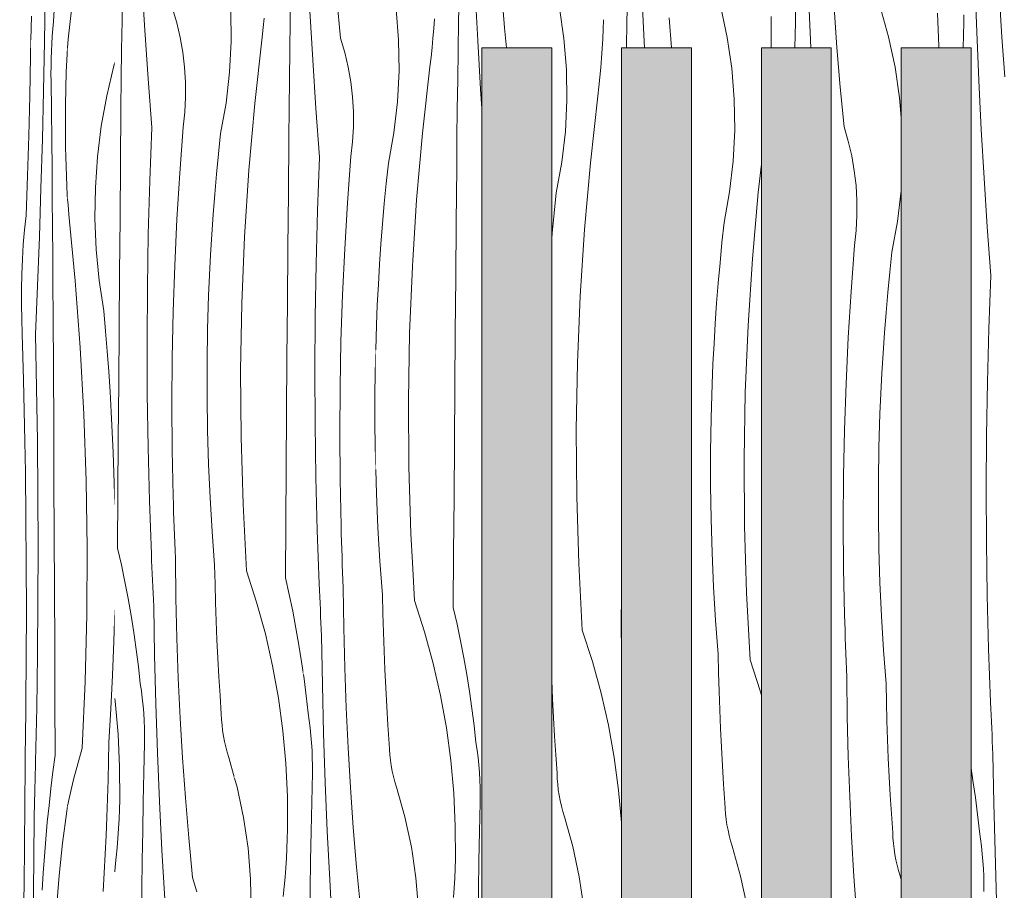
# Model space of a CAD drawing. Units: millimetres. Extents: x -7291 to 55622, y -100 to 10612.
# Drawn here: x 489 to 1194, y 3051 to 3674 of the extents above; entities that cross this region are included whole.
import ezdxf

# ---------------------------------------------------------------- set-up
doc = ezdxf.new("R2010")
doc.units = ezdxf.units.MM
doc.header["$MEASUREMENT"] = 0
doc.linetypes.add('KAUSS punktiirjoon L', pattern=[4.233333, 2.116667, -2.116667])
doc.linetypes.add('Wipeout_Contour', pattern=[1000, 0, -1000])
doc.layers.add('B_ALGKLASSIDE ONN_3_SA - RIPPLAED_Pen_No__18', color=9, linetype='Continuous', lineweight=13)
doc.layers.add('B_ALGKLASSIDE ONN_3_SA - SISUSTUS - erimööbel_Pen_No__18', color=9, linetype='Continuous', lineweight=13)
doc.layers.add('B_ALGKLASSIDE ONN_3_SA - SISUSTUS - erimööbel', color=7, linetype='Continuous')
doc.layers.add('B_ALGKLASSIDE ONN_3_SA - TREPP - piire', color=7, linetype='Continuous')
doc.layers.add('B_ALGKLASSIDE ONN_3_SA - SISUSTUS - erimööbel_Pen_No__87', color=7, linetype='Continuous', lineweight=9, true_color=0x8a8a8a)

# ---------------------------------------------------------------- blocks, each defined once
blk = doc.blocks.new('*X129', base_point=(-6942.91, -5508.61))
at = {"layer": 'B_ALGKLASSIDE ONN_3_SA - SISUSTUS - erimööbel_Pen_No__18', "color": 9, "linetype": 'Continuous', "lineweight": 13}
for p, q in [((497.03, 3647.98), (497.23, 3659.74)), ((496.41, 3619.45), (497.03, 3647.98)), ((495.67, 3590.94), (496.41, 3619.45)), ((494.81, 3562.46), (495.67, 3590.94)), ((493.82, 3534.01), (494.81, 3562.46)), ((492.72, 3523.72), (493.82, 3534.01)), ((491.82, 3513.28), (492.72, 3523.72)), ((491.15, 3502.72), (491.82, 3513.28)), ((490.7, 3492.06), (491.15, 3502.72)), ((490.46, 3481.36), (490.7, 3492.06)), ((490.45, 3470.63), (490.46, 3481.36)), ((490.66, 3459.92), (490.45, 3470.63)), ((491.09, 3449.26), (490.66, 3459.92)), ((491.99, 3416.31), (491.09, 3449.26)), ((492.72, 3383.32), (491.99, 3416.31)), ((493.29, 3350.32), (492.72, 3383.32)), ((493.7, 3317.29), (493.29, 3350.32)), ((493.94, 3284.25), (493.7, 3317.29)), ((494.02, 3251.2), (493.94, 3284.25)), ((493.93, 3218.16), (494.02, 3251.2)), ((493.68, 3185.12), (493.93, 3218.16)), ((493.62, 3179.57), (493.68, 3185.12)), ((493.56, 3174.02), (493.62, 3179.57)), ((493.49, 3168.47), (493.56, 3174.02)), ((493.35, 3157.37), (493.42, 3162.92)), ((493.42, 3162.92), (493.49, 3168.47)), ((493.27, 3151.82), (493.35, 3157.37)), ((493.18, 3146.28), (493.27, 3151.82)), ((493.09, 3140.73), (493.18, 3146.28)), ((492.96, 3112.15), (493.09, 3140.73)), ((492.72, 3083.58), (492.96, 3112.15)), ((492.35, 3055.02), (492.72, 3083.58)), ((491.85, 3026.47), (492.35, 3055.02))]:
    blk.add_line(p, q, dxfattribs=at)
blk = doc.blocks.new('*X130', base_point=(-6942.91, -5508.61))
at = {"layer": 'B_ALGKLASSIDE ONN_3_SA - SISUSTUS - erimööbel_Pen_No__18', "color": 9, "linetype": 'Continuous', "lineweight": 13}
for p, q in [((506.98, 3658.09), (507.49, 3692.99)), ((514.2, 3684.99), (513.43, 3672.79)), ((497.23, 3659.74), (497.69, 3676.53)), ((512.96, 3667.47), (513.43, 3672.79)), ((512.55, 3662.14), (512.96, 3667.47)), ((506.31, 3623.19), (506.98, 3658.09)), ((511.96, 3651.43), (512.22, 3656.79)), ((512.22, 3656.79), (512.55, 3662.14)), ((511.78, 3646.06), (511.96, 3651.43)), ((523.48, 3653.89), (522.57, 3636.57)), ((511.66, 3640.68), (511.78, 3646.06)), ((511.62, 3635.3), (511.66, 3640.68)), ((511.65, 3629.92), (511.62, 3635.3)), ((522.57, 3636.57), (521.94, 3613.08)), ((511.91, 3609.03), (511.65, 3629.92)), ((505.48, 3588.31), (506.31, 3623.19)), ((512.15, 3588.14), (511.91, 3609.03)), ((521.94, 3613.08), (521.91, 3589.56)), ((504.48, 3553.44), (505.48, 3588.31)), ((512.36, 3567.25), (512.15, 3588.14)), ((522.01, 3582.69), (521.91, 3589.56)), ((522.17, 3575.83), (522.01, 3582.69)), ((522.37, 3568.96), (522.17, 3575.83)), ((512.56, 3546.36), (512.36, 3567.25)), ((522.63, 3562.11), (522.37, 3568.96)), ((522.94, 3555.26), (522.63, 3562.11)), ((503.31, 3518.59), (504.48, 3553.44)), ((523.3, 3548.41), (522.94, 3555.26)), ((512.74, 3525.46), (512.56, 3546.36)), ((523.48, 3545.58), (523.3, 3548.41)), ((512.9, 3504.57), (512.74, 3525.46)), ((501.98, 3483.75), (503.31, 3518.59)), ((513.04, 3483.68), (512.9, 3504.57)), ((500.48, 3448.94), (501.98, 3483.75)), ((513.16, 3462.78), (513.04, 3483.68)), ((513.36, 3423.44), (513.16, 3462.78)), ((501.32, 3410.81), (500.48, 3448.94)), ((513.56, 3384.1), (513.36, 3423.44)), ((501.92, 3372.67), (501.32, 3410.81)), ((513.75, 3344.75), (513.56, 3384.1)), ((502.28, 3334.51), (501.92, 3372.67)), ((513.93, 3305.41), (513.75, 3344.75)), ((502.42, 3296.36), (502.28, 3334.51)), ((514.1, 3266.06), (513.93, 3305.41)), ((502.32, 3258.2), (502.42, 3296.36)), ((514.26, 3226.72), (514.1, 3266.06)), ((501.99, 3220.05), (502.32, 3258.2)), ((514.42, 3187.37), (514.26, 3226.72)), ((501.42, 3181.9), (501.99, 3220.05)), ((514.57, 3148.03), (514.42, 3187.37)), ((500.63, 3143.77), (501.42, 3181.9)), ((500.51, 3139.1), (500.63, 3143.77)), ((514.57, 3148.03), (513, 3136.06)), ((500.4, 3134.42), (500.51, 3139.1)), ((513, 3136.06), (511.55, 3124.05)), ((500.15, 3125.08), (500.27, 3129.75)), ((500.27, 3129.75), (500.4, 3134.42)), ((499.89, 3115.73), (500.02, 3120.4)), ((500.02, 3120.4), (500.15, 3125.08)), ((511.55, 3124.05), (510.21, 3112)), ((499.76, 3111.06), (499.89, 3115.73)), ((499.28, 3071.48), (499.62, 3106.38)), ((499.62, 3106.38), (499.76, 3111.06)), ((510.21, 3112), (508.98, 3099.92)), ((522.85, 3107.87), (519.84, 3084.94)), ((523.48, 3111.8), (522.85, 3107.87)), ((508.98, 3099.92), (507.87, 3087.8)), ((507.87, 3087.8), (506.88, 3075.65)), ((519.84, 3084.94), (517.42, 3061.79)), ((498.78, 3036.58), (499.28, 3071.48)), ((506.88, 3075.65), (506, 3063.48)), ((506, 3063.48), (505.23, 3051.28)), ((517.42, 3061.79), (515.59, 3038.49))]:
    blk.add_line(p, q, dxfattribs=at)
blk = doc.blocks.new('*X131', base_point=(-6942.91, -5508.61))
at = {"layer": 'B_ALGKLASSIDE ONN_3_SA - SISUSTUS - erimööbel_Pen_No__18', "color": 9, "linetype": 'Continuous', "lineweight": 13}
for p, q in [((526.6, 3683.3), (523.94, 3660)), ((523.94, 3660), (523.48, 3653.89)), ((556.52, 3640.98), (557.22, 3643.75)), ((551.46, 3619.64), (556.52, 3640.98)), ((547.57, 3597.95), (551.46, 3619.64)), ((544.87, 3576.01), (547.57, 3597.95)), ((543.37, 3553.9), (544.87, 3576.01)), ((543.08, 3531.72), (543.37, 3553.9)), ((523.83, 3541.58), (523.48, 3545.58)), ((524.5, 3534.76), (523.83, 3541.58)), ((528.97, 3487.24), (524.5, 3534.76)), ((544, 3509.57), (543.08, 3531.72)), ((546.13, 3487.54), (544, 3509.57)), ((532.5, 3439.6), (528.97, 3487.24)), ((549.46, 3465.71), (546.13, 3487.54)), ((550.74, 3451.28), (549.46, 3465.71)), ((551.91, 3436.84), (550.74, 3451.28)), ((535.09, 3391.89), (532.5, 3439.6)), ((552.97, 3422.39), (551.91, 3436.84)), ((553.93, 3407.92), (552.97, 3422.39)), ((554.77, 3393.45), (553.93, 3407.92)), ((536.74, 3344.11), (535.09, 3391.89)), ((555.5, 3378.97), (554.77, 3393.45)), ((556.13, 3364.48), (555.5, 3378.97)), ((556.64, 3349.98), (556.13, 3364.48)), ((557.22, 3327.27), (556.64, 3349.98)), ((537.44, 3296.3), (536.74, 3344.11)), ((537.19, 3248.48), (537.44, 3296.3)), ((535.99, 3200.68), (537.19, 3248.48)), ((556.66, 3229.27), (557.22, 3251.65)), ((555.74, 3205.14), (556.66, 3229.27)), ((554.53, 3181.04), (555.74, 3205.14)), ((533.86, 3152.93), (535.99, 3200.68)), ((553.01, 3156.96), (554.53, 3181.04)), ((552.79, 3143.64), (553.01, 3156.96)), ((533.86, 3152.93), (527.79, 3130.55)), ((552.48, 3130.33), (552.79, 3143.64)), ((527.79, 3130.55), (523.48, 3111.8)), ((552.1, 3117.01), (552.48, 3130.33)), ((551.64, 3103.7), (552.1, 3117.01)), ((551.1, 3090.4), (551.64, 3103.7)), ((550.48, 3077.1), (551.1, 3090.4)), ((549.78, 3063.81), (550.48, 3077.1)), ((549.01, 3050.52), (549.78, 3063.81))]:
    blk.add_line(p, q, dxfattribs=at)
blk = doc.blocks.new('*X132', base_point=(-6942.91, -5508.61))
at = {"layer": 'B_ALGKLASSIDE ONN_3_SA - SISUSTUS - erimööbel_Pen_No__18', "color": 9, "linetype": 'Continuous', "lineweight": 13}
for p, q in [((578.76, 3666.57), (576.74, 3701.42)), ((562.44, 3673.44), (562.74, 3694.34)), ((562.16, 3652.55), (562.44, 3673.44)), ((581.07, 3631.74), (578.76, 3666.57)), ((561.92, 3631.66), (562.16, 3652.55)), ((561.71, 3610.76), (561.92, 3631.66)), ((583.67, 3596.92), (581.07, 3631.74)), ((561.36, 3571.42), (561.71, 3610.76)), ((582.22, 3558.79), (583.67, 3596.92)), ((561.02, 3532.08), (561.36, 3571.42)), ((581.18, 3520.65), (582.22, 3558.79)), ((560.69, 3492.73), (561.02, 3532.08)), ((580.55, 3482.5), (581.18, 3520.65)), ((560.38, 3453.39), (560.69, 3492.73)), ((580.32, 3444.34), (580.55, 3482.5)), ((560.08, 3414.04), (560.38, 3453.39)), ((580.49, 3406.18), (580.32, 3444.34)), ((559.8, 3374.7), (560.08, 3414.04)), ((581.06, 3368.03), (580.49, 3406.18)), ((559.53, 3335.36), (559.8, 3374.7)), ((582.04, 3329.89), (581.06, 3368.03)), ((559.28, 3296.01), (559.53, 3335.36)), ((583.42, 3291.75), (582.04, 3329.89)), ((559.28, 3296.01), (561.99, 3284.04)), ((583.62, 3287.08), (583.42, 3291.75)), ((561.99, 3284.04), (564.5, 3272.03)), ((583.82, 3282.4), (583.62, 3287.08)), ((584.03, 3277.73), (583.82, 3282.4)), ((584.24, 3273.06), (584.03, 3277.73)), ((564.5, 3272.03), (566.82, 3259.99)), ((584.46, 3268.38), (584.24, 3273.06)), ((584.69, 3263.71), (584.46, 3268.38)), ((584.92, 3259.04), (584.69, 3263.71)), ((566.82, 3259.99), (568.94, 3247.9)), ((585.16, 3254.36), (584.92, 3259.04)), ((585.75, 3219.46), (585.16, 3254.36)), ((568.94, 3247.9), (570.87, 3235.78)), ((570.87, 3235.78), (572.59, 3223.63)), ((572.59, 3223.63), (574.12, 3211.46)), ((586.62, 3184.56), (585.75, 3219.46)), ((574.12, 3211.46), (575.45, 3199.26)), ((576.27, 3193.94), (575.45, 3199.26)), ((576.97, 3188.61), (576.27, 3193.94)), ((557.22, 3188.54), (557.5, 3186.47)), ((557.5, 3186.47), (559.63, 3163.05)), ((577.55, 3183.26), (576.97, 3188.61)), ((587.78, 3149.66), (586.62, 3184.56)), ((577.99, 3177.9), (577.55, 3183.26)), ((578.32, 3172.53), (577.99, 3177.9)), ((578.51, 3167.15), (578.32, 3172.53)), ((559.63, 3163.05), (560.72, 3139.55)), ((578.58, 3161.77), (578.51, 3167.15)), ((578.08, 3135.5), (578.53, 3156.39)), ((578.53, 3156.39), (578.58, 3161.77)), ((589.22, 3114.78), (587.78, 3149.66)), ((560.72, 3139.55), (560.77, 3116.03)), ((577.68, 3114.61), (578.08, 3135.5)), ((560.59, 3109.16), (560.77, 3116.03)), ((577.3, 3093.72), (577.68, 3114.61)), ((590.96, 3079.91), (589.22, 3114.78)), ((560.32, 3102.3), (560.59, 3109.16)), ((559.96, 3095.43), (560.32, 3102.3)), ((559.51, 3088.58), (559.96, 3095.43)), ((576.96, 3072.83), (577.3, 3093.72)), ((558.98, 3081.73), (559.51, 3088.58)), ((558.35, 3074.89), (558.98, 3081.73)), ((592.98, 3045.06), (590.96, 3079.91)), ((557.64, 3068.05), (558.35, 3074.89)), ((576.65, 3051.93), (576.96, 3072.83)), ((557.22, 3064.49), (557.64, 3068.05)), ((576.37, 3031.04), (576.65, 3051.93))]:
    blk.add_line(p, q, dxfattribs=at)
blk = doc.blocks.new('*X133', base_point=(-6942.91, -5508.61))
at = {"layer": 'B_ALGKLASSIDE ONN_3_SA - SISUSTUS - erimööbel_Pen_No__18', "color": 9, "linetype": 'Continuous', "lineweight": 13}
for p, q in [((601.7, 3671.7), (598.67, 3681.99)), ((640.54, 3658.53), (640.2, 3680.71)), ((604.15, 3661.26), (601.7, 3671.7)), ((606, 3650.7), (604.15, 3661.26)), ((639.44, 3636.38), (640.54, 3658.53)), ((607.25, 3640.05), (606, 3650.7)), ((607.89, 3629.34), (607.25, 3640.05)), ((636.91, 3614.35), (639.44, 3636.38)), ((607.93, 3618.61), (607.89, 3629.34)), ((607.35, 3607.9), (607.93, 3618.61)), ((632.94, 3592.52), (636.91, 3614.35)), ((606.17, 3597.24), (607.35, 3607.9)), ((603.7, 3564.29), (606.17, 3597.24)), ((631.42, 3578.09), (632.94, 3592.52)), ((630.02, 3563.65), (631.42, 3578.09)), ((601.69, 3531.31), (603.7, 3564.29)), ((628.75, 3549.2), (630.02, 3563.65)), ((627.62, 3534.73), (628.75, 3549.2)), ((600.12, 3498.3), (601.69, 3531.31)), ((626.61, 3520.26), (627.62, 3534.73)), ((625.74, 3505.78), (626.61, 3520.26)), ((625, 3491.29), (625.74, 3505.78)), ((599.01, 3465.27), (600.12, 3498.3)), ((624.38, 3476.79), (625, 3491.29)), ((623.65, 3452.65), (624.38, 3476.79)), ((598.34, 3432.23), (599.01, 3465.27)), ((623.29, 3428.51), (623.65, 3452.65)), ((598.13, 3399.18), (598.34, 3432.23)), ((623.29, 3404.36), (623.29, 3428.51)), ((623.65, 3380.21), (623.29, 3404.36)), ((598.36, 3366.14), (598.13, 3399.18)), ((624.37, 3356.08), (623.65, 3380.21)), ((599.05, 3333.1), (598.36, 3366.14)), ((625.45, 3331.95), (624.37, 3356.08)), ((599.21, 3327.55), (599.05, 3333.1)), ((626.9, 3307.85), (625.45, 3331.95)), ((599.38, 3322), (599.21, 3327.55)), ((599.56, 3316.45), (599.38, 3322)), ((599.76, 3310.9), (599.56, 3316.45)), ((599.97, 3305.35), (599.76, 3310.9)), ((600.19, 3299.8), (599.97, 3305.35)), ((628.71, 3283.77), (626.9, 3307.85)), ((600.43, 3294.26), (600.19, 3299.8)), ((600.68, 3288.71), (600.43, 3294.26)), ((601.02, 3260.13), (600.68, 3288.71)), ((628.98, 3270.45), (628.71, 3283.77)), ((629.34, 3257.13), (628.98, 3270.45)), ((601.7, 3231.56), (601.02, 3260.13)), ((629.79, 3243.82), (629.34, 3257.13)), ((630.34, 3230.51), (629.79, 3243.82)), ((602.72, 3203), (601.7, 3231.56)), ((630.99, 3217.21), (630.34, 3230.51)), ((631.72, 3203.91), (630.99, 3217.21)), ((604.07, 3174.45), (602.72, 3203)), ((632.56, 3190.62), (631.72, 3203.91)), ((633.48, 3177.33), (632.56, 3190.62)), ((633.66, 3173.38), (633.48, 3177.33)), ((605.77, 3145.92), (604.07, 3174.45)), ((633.97, 3169.45), (633.66, 3173.38)), ((634.43, 3165.52), (633.97, 3169.45)), ((635.02, 3161.62), (634.43, 3165.52)), ((635.75, 3157.74), (635.02, 3161.62)), ((636.61, 3153.89), (635.75, 3157.74)), ((637.61, 3150.06), (636.61, 3153.89)), ((638.74, 3146.28), (637.61, 3150.06)), ((607.8, 3117.41), (605.77, 3145.92)), ((642.89, 3131.6), (638.74, 3146.28)), ((610.17, 3088.93), (607.8, 3117.41)), ((612.88, 3060.48), (610.17, 3088.93)), ((615.92, 3050.19), (612.88, 3060.48))]:
    blk.add_line(p, q, dxfattribs=at)
blk = doc.blocks.new('*X134', base_point=(-6942.91, -5508.61))
at = {"layer": 'B_ALGKLASSIDE ONN_3_SA - SISUSTUS - erimööbel_Pen_No__18', "color": 9, "linetype": 'Continuous', "lineweight": 13}
for p, q in [((682.81, 3673.16), (683.16, 3694.06)), ((663.49, 3668.39), (664.21, 3675.22)), ((682.5, 3652.27), (682.81, 3673.16)), ((662.69, 3661.57), (663.49, 3668.39)), ((657.36, 3614.05), (662.69, 3661.57)), ((682.23, 3631.38), (682.5, 3652.27)), ((681.99, 3610.49), (682.23, 3631.38)), ((653.15, 3566.41), (657.36, 3614.05)), ((681.78, 3589.59), (681.99, 3610.49)), ((681.43, 3550.25), (681.78, 3589.59)), ((650.06, 3518.69), (653.15, 3566.41)), ((681.09, 3510.9), (681.43, 3550.25)), ((648.11, 3470.92), (650.06, 3518.69)), ((680.76, 3471.56), (681.09, 3510.9)), ((647.27, 3423.11), (648.11, 3470.92)), ((680.45, 3432.22), (680.76, 3471.56)), ((680.15, 3392.87), (680.45, 3432.22)), ((647.57, 3375.29), (647.27, 3423.11)), ((679.87, 3353.53), (680.15, 3392.87)), ((648.99, 3327.49), (647.57, 3375.29)), ((679.6, 3314.18), (679.87, 3353.53)), ((651.54, 3279.74), (648.99, 3327.49)), ((679.34, 3274.84), (679.6, 3314.18)), ((651.54, 3279.74), (658.76, 3257.36)), ((679.34, 3274.84), (682.05, 3262.87)), ((682.05, 3262.87), (684.57, 3250.86)), ((658.76, 3257.36), (664.99, 3234.68)), ((684.57, 3250.86), (686.89, 3238.81)), ((664.99, 3234.68), (670.2, 3211.74)), ((686.89, 3238.81), (689.01, 3226.73)), ((689.01, 3226.73), (690.93, 3214.61)), ((690.93, 3214.61), (692.22, 3205.57)), ((670.2, 3211.74), (674.4, 3188.6)), ((674.4, 3188.6), (677.57, 3165.3)), ((677.57, 3165.3), (679.7, 3141.87)), ((679.7, 3141.87), (680.79, 3118.38)), ((644.77, 3124.94), (642.89, 3131.6)), ((649.41, 3103.25), (644.77, 3124.94)), ((680.79, 3118.38), (680.84, 3094.86)), ((652.63, 3081.31), (649.41, 3103.25)), ((680.66, 3087.99), (680.84, 3094.86)), ((680.39, 3081.13), (680.66, 3087.99)), ((654.41, 3059.2), (652.63, 3081.31)), ((680.03, 3074.26), (680.39, 3081.13)), ((679.58, 3067.41), (680.03, 3074.26)), ((679.04, 3060.56), (679.58, 3067.41)), ((654.75, 3037.02), (654.41, 3059.2)), ((678.42, 3053.71), (679.04, 3060.56)), ((677.7, 3046.88), (678.42, 3053.71))]:
    blk.add_line(p, q, dxfattribs=at)
blk = doc.blocks.new('*X135', base_point=(-6942.91, -5508.61))
at = {"layer": 'B_ALGKLASSIDE ONN_3_SA - SISUSTUS - erimööbel_Pen_No__18', "color": 9, "linetype": 'Continuous', "lineweight": 13}
for p, q in [((718.73, 3660.82), (716.03, 3689.27)), ((698.83, 3645.4), (696.81, 3680.25)), ((721.77, 3650.53), (718.73, 3660.82)), ((724.22, 3640.09), (721.77, 3650.53)), ((701.14, 3610.56), (698.83, 3645.4)), ((726.07, 3629.53), (724.22, 3640.09)), ((727.32, 3618.87), (726.07, 3629.53)), ((727.96, 3608.17), (727.32, 3618.87)), ((703.73, 3575.75), (701.14, 3610.56)), ((728, 3597.44), (727.96, 3608.17)), ((727.42, 3586.73), (728, 3597.44)), ((726.24, 3576.07), (727.42, 3586.73)), ((702.29, 3537.62), (703.73, 3575.75)), ((723.77, 3543.12), (726.24, 3576.07)), ((721.76, 3510.13), (723.77, 3543.12)), ((701.25, 3499.48), (702.29, 3537.62)), ((720.19, 3477.13), (721.76, 3510.13)), ((700.62, 3461.32), (701.25, 3499.48)), ((719.08, 3444.1), (720.19, 3477.13)), ((700.38, 3423.17), (700.62, 3461.32)), ((718.41, 3411.06), (719.08, 3444.1)), ((743.72, 3431.48), (743.91, 3437.8)), ((743.36, 3407.34), (743.72, 3431.48)), ((700.55, 3385.01), (700.38, 3423.17)), ((718.2, 3378.01), (718.41, 3411.06)), ((743.35, 3383.19), (743.36, 3407.34)), ((701.13, 3346.86), (700.55, 3385.01)), ((743.71, 3359.04), (743.35, 3383.19)), ((718.43, 3344.97), (718.2, 3378.01)), ((743.91, 3352.35), (743.71, 3359.04)), ((702.11, 3308.71), (701.13, 3346.86)), ((719.11, 3311.93), (718.43, 3344.97)), ((719.27, 3306.38), (719.11, 3311.93)), ((703.49, 3270.58), (702.11, 3308.71)), ((719.45, 3300.83), (719.27, 3306.38)), ((719.63, 3295.28), (719.45, 3300.83)), ((719.83, 3289.73), (719.63, 3295.28)), ((720.04, 3284.18), (719.83, 3289.73)), ((720.26, 3278.63), (720.04, 3284.18)), ((720.5, 3273.09), (720.26, 3278.63)), ((703.68, 3265.91), (703.49, 3270.58)), ((720.74, 3267.54), (720.5, 3273.09)), ((703.89, 3261.23), (703.68, 3265.91)), ((704.1, 3256.56), (703.89, 3261.23)), ((721.09, 3238.96), (720.74, 3267.54)), ((704.31, 3251.89), (704.1, 3256.56)), ((704.53, 3247.21), (704.31, 3251.89)), ((704.76, 3242.54), (704.53, 3247.21)), ((704.99, 3237.87), (704.76, 3242.54)), ((705.23, 3233.19), (704.99, 3237.87)), ((705.82, 3198.29), (705.23, 3233.19)), ((721.77, 3210.39), (721.09, 3238.96)), ((692.22, 3205.57), (692.66, 3202.46)), ((722.78, 3181.83), (721.77, 3210.39)), ((692.66, 3202.46), (694.19, 3190.29)), ((706.69, 3163.39), (705.82, 3198.29)), ((694.19, 3190.29), (695.52, 3178.09)), ((696.34, 3172.77), (695.52, 3178.09)), ((724.14, 3153.28), (722.78, 3181.83)), ((697.04, 3167.44), (696.34, 3172.77)), ((697.61, 3162.09), (697.04, 3167.44)), ((707.85, 3128.49), (706.69, 3163.39)), ((698.06, 3156.73), (697.61, 3162.09)), ((698.38, 3151.36), (698.06, 3156.73)), ((698.58, 3145.98), (698.38, 3151.36)), ((725.84, 3124.75), (724.14, 3153.28)), ((698.65, 3140.6), (698.58, 3145.98)), ((698.15, 3114.33), (698.6, 3135.22)), ((698.6, 3135.22), (698.65, 3140.6)), ((709.29, 3093.61), (707.85, 3128.49)), ((727.87, 3096.24), (725.84, 3124.75)), ((697.74, 3093.44), (698.15, 3114.33)), ((697.37, 3072.55), (697.74, 3093.44)), ((711.02, 3058.74), (709.29, 3093.61)), ((730.24, 3067.76), (727.87, 3096.24)), ((697.02, 3051.65), (697.37, 3072.55)), ((732.95, 3039.31), (730.24, 3067.76)), ((713.04, 3023.89), (711.02, 3058.74)), ((696.72, 3030.76), (697.02, 3051.65))]:
    blk.add_line(p, q, dxfattribs=at)
blk = doc.blocks.new('*X136', base_point=(-6942.91, -5508.61))
at = {"layer": 'B_ALGKLASSIDE ONN_3_SA - SISUSTUS - erimööbel_Pen_No__18', "color": 9, "linetype": 'Continuous', "lineweight": 13}
for p, q in [((760.27, 3659.54), (758.48, 3681.64)), ((760.61, 3637.36), (760.27, 3659.54)), ((759.51, 3615.21), (760.61, 3637.36)), ((756.98, 3593.17), (759.51, 3615.21)), ((753.01, 3571.35), (756.98, 3593.17)), ((751.49, 3556.92), (753.01, 3571.35)), ((750.09, 3542.48), (751.49, 3556.92)), ((748.82, 3528.03), (750.09, 3542.48)), ((747.69, 3513.56), (748.82, 3528.03)), ((746.68, 3499.09), (747.69, 3513.56)), ((745.81, 3484.61), (746.68, 3499.09)), ((768.17, 3449.75), (770.13, 3497.52)), ((770.13, 3497.52), (770.16, 3497.95)), ((745.06, 3470.12), (745.81, 3484.61)), ((744.45, 3455.62), (745.06, 3470.12)), ((743.91, 3437.8), (744.45, 3455.62)), ((767.34, 3401.93), (768.17, 3449.75)), ((767.64, 3354.12), (767.34, 3401.93)), ((769.06, 3306.32), (767.64, 3354.12)), ((744.44, 3334.9), (743.91, 3352.35)), ((745.52, 3310.78), (744.44, 3334.9)), ((746.97, 3286.68), (745.52, 3310.78)), ((770.16, 3285.68), (769.06, 3306.32)), ((748.78, 3262.6), (746.97, 3286.68)), ((749.05, 3249.28), (748.78, 3262.6)), ((749.41, 3235.96), (749.05, 3249.28)), ((749.86, 3222.65), (749.41, 3235.96)), ((750.41, 3209.34), (749.86, 3222.65)), ((751.05, 3196.04), (750.41, 3209.34)), ((751.79, 3182.74), (751.05, 3196.04)), ((752.62, 3169.45), (751.79, 3182.74)), ((753.55, 3156.16), (752.62, 3169.45)), ((753.73, 3152.21), (753.55, 3156.16)), ((754.04, 3148.28), (753.73, 3152.21)), ((754.49, 3144.35), (754.04, 3148.28)), ((755.09, 3140.45), (754.49, 3144.35)), ((755.81, 3136.57), (755.09, 3140.45)), ((756.68, 3132.71), (755.81, 3136.57)), ((757.67, 3128.89), (756.68, 3132.71)), ((758.81, 3125.11), (757.67, 3128.89)), ((764.84, 3103.77), (758.81, 3125.11)), ((769.48, 3082.08), (764.84, 3103.77)), ((770.16, 3077.43), (769.48, 3082.08))]:
    blk.add_line(p, q, dxfattribs=at)
blk = doc.blocks.new('*X137', base_point=(-6942.91, -5508.61))
at = {"layer": 'B_ALGKLASSIDE ONN_3_SA - SISUSTUS - erimööbel_Pen_No__18', "color": 9, "linetype": 'Continuous', "lineweight": 13}
for p, q in [((935.22, 3672.78), (933.77, 3707.66)), ((1173.9, 3665.32), (1172.75, 3700.21)), ((803.22, 3672.89), (803.6, 3693.78)), ((816.88, 3659.08), (815.15, 3693.95)), ((836.09, 3668.1), (833.72, 3696.58)), ((923.67, 3672.61), (924.08, 3693.5)), ((1044.14, 3672.33), (1044.59, 3693.22)), ((1055.18, 3654), (1053.84, 3686.49)), ((1191.9, 3661.58), (1190.2, 3690.11)), ((878.55, 3660.47), (875.33, 3682.42)), ((995.4, 3661.25), (990.77, 3682.94)), ((1073.86, 3654.24), (1071.83, 3682.75)), ((1110.83, 3661.76), (1104.8, 3683.11)), ((1145.76, 3678.7), (1146.85, 3655.2)), ((1164.66, 3672.04), (1164.71, 3677.42)), ((785.44, 3667.75), (785.88, 3674.6)), ((802.88, 3651.99), (803.22, 3672.89)), ((906.58, 3667.16), (906.76, 3674.03)), ((923.33, 3654), (923.67, 3672.61)), ((936.15, 3654), (935.22, 3672.78)), ((955.57, 3654), (953.79, 3675.41)), ((1026.78, 3676.38), (1026.83, 3654)), ((1043.78, 3654), (1044.14, 3672.33)), ((1164.27, 3654), (1164.66, 3672.04)), ((784.9, 3660.9), (785.44, 3667.75)), ((837.44, 3654), (836.09, 3668.1)), ((906.31, 3660.29), (906.58, 3667.16)), ((1175.35, 3630.44), (1173.9, 3665.32)), ((784.27, 3654.05), (784.9, 3660.9)), ((818.9, 3624.23), (816.88, 3659.08)), ((880.33, 3638.37), (878.55, 3660.47)), ((905.95, 3653.43), (906.31, 3660.29)), ((998.62, 3639.3), (995.4, 3661.25)), ((1115.47, 3640.08), (1110.83, 3661.76)), ((1193.93, 3633.07), (1191.9, 3661.58)), ((783.56, 3647.22), (784.27, 3654.05)), ((802.57, 3631.1), (802.88, 3651.99)), ((905.5, 3646.57), (905.95, 3653.43)), ((1076.23, 3625.76), (1073.86, 3654.24)), ((1146.85, 3655.2), (1146.85, 3654)), ((782.76, 3640.39), (783.56, 3647.22)), ((904.97, 3639.72), (905.5, 3646.57)), ((777.43, 3592.87), (782.76, 3640.39)), ((880.68, 3616.19), (880.33, 3638.37)), ((904.34, 3632.88), (904.97, 3639.72)), ((1000.4, 3617.19), (998.62, 3639.3)), ((1118.69, 3618.13), (1115.47, 3640.08)), ((802.3, 3610.21), (802.57, 3631.1)), ((903.63, 3626.05), (904.34, 3632.88)), ((1177.08, 3595.57), (1175.35, 3630.44)), ((819.82, 3610.4), (818.9, 3624.23)), ((902.82, 3619.22), (903.63, 3626.05)), ((1078.94, 3597.31), (1076.23, 3625.76)), ((879.58, 3594.04), (880.68, 3616.19)), ((897.49, 3571.7), (902.82, 3619.22)), ((1000.75, 3595.02), (1000.4, 3617.19)), ((1119.82, 3604.13), (1118.69, 3618.13)), ((802.05, 3589.31), (802.3, 3610.21)), ((773.22, 3545.24), (777.43, 3592.87)), ((877.04, 3572), (879.58, 3594.04)), ((999.65, 3572.87), (1000.75, 3595.02)), ((1081.97, 3587.02), (1078.94, 3597.31)), ((1179.1, 3560.71), (1177.08, 3595.57)), ((801.85, 3568.42), (802.05, 3589.31)), ((1084.42, 3576.58), (1081.97, 3587.02)), ((873.08, 3550.18), (877.04, 3572)), ((893.28, 3524.07), (897.49, 3571.7)), ((997.11, 3550.83), (999.65, 3572.87)), ((1086.28, 3566.01), (1084.42, 3576.58)), ((801.49, 3529.08), (801.85, 3568.42)), ((1017.56, 3550.53), (1019.82, 3570.63)), ((1087.52, 3555.36), (1086.28, 3566.01)), ((1181.41, 3525.88), (1179.1, 3560.71)), ((871.55, 3535.75), (873.08, 3550.18)), ((993.15, 3529.01), (997.11, 3550.83)), ((1013.35, 3502.9), (1017.56, 3550.53)), ((1088.17, 3544.65), (1087.52, 3555.36)), ((1117.18, 3529.66), (1119.71, 3551.69)), ((1119.71, 3551.69), (1119.82, 3553.74)), ((770.16, 3497.95), (773.22, 3545.24)), ((1088.2, 3533.93), (1088.17, 3544.65)), ((801.15, 3489.73), (801.49, 3529.08)), ((870.16, 3521.31), (871.55, 3535.75)), ((991.62, 3514.58), (993.15, 3529.01)), ((1087.62, 3523.22), (1088.2, 3533.93)), ((1113.22, 3507.84), (1117.18, 3529.66)), ((890.2, 3476.35), (893.28, 3524.07)), ((1086.44, 3512.56), (1087.62, 3523.22)), ((1184, 3491.06), (1181.41, 3525.88)), ((869.82, 3517.43), (870.16, 3521.31)), ((990.22, 3500.14), (991.62, 3514.58)), ((1083.97, 3479.61), (1086.44, 3512.56)), ((1111.69, 3493.41), (1113.22, 3507.84)), ((1010.27, 3455.18), (1013.35, 3502.9)), ((988.96, 3485.68), (990.22, 3500.14)), ((800.83, 3450.39), (801.15, 3489.73)), ((1110.29, 3478.97), (1111.69, 3493.41)), ((1182.56, 3452.93), (1184, 3491.06)), ((987.82, 3471.22), (988.96, 3485.68)), ((1081.96, 3446.62), (1083.97, 3479.61)), ((888.24, 3428.57), (890.2, 3476.35)), ((1109.03, 3464.51), (1110.29, 3478.97)), ((986.82, 3456.75), (987.82, 3471.22)), ((1107.89, 3450.05), (1109.03, 3464.51)), ((985.94, 3442.26), (986.82, 3456.75)), ((1008.31, 3407.4), (1010.27, 3455.18)), ((1181.52, 3414.79), (1182.56, 3452.93)), ((800.52, 3411.05), (800.83, 3450.39)), ((1080.4, 3413.61), (1081.96, 3446.62)), ((1106.88, 3435.57), (1107.89, 3450.05)), ((985.2, 3427.77), (985.94, 3442.26)), ((1106.01, 3421.09), (1106.88, 3435.57)), ((887.41, 3380.76), (888.24, 3428.57)), ((984.59, 3413.28), (985.2, 3427.77)), ((1105.27, 3406.6), (1106.01, 3421.09)), ((800.22, 3371.7), (800.52, 3411.05)), ((983.86, 3389.14), (984.59, 3413.28)), ((1079.28, 3380.58), (1080.4, 3413.61)), ((1180.89, 3376.64), (1181.52, 3414.79)), ((1007.48, 3359.59), (1008.31, 3407.4)), ((1104.65, 3392.11), (1105.27, 3406.6)), ((983.49, 3364.99), (983.86, 3389.14)), ((1103.93, 3367.97), (1104.65, 3392.11)), ((887.7, 3332.95), (887.41, 3380.76)), ((1078.61, 3347.54), (1079.28, 3380.58)), ((1180.65, 3338.48), (1180.89, 3376.64)), ((799.94, 3332.36), (800.22, 3371.7)), ((1103.56, 3343.82), (1103.93, 3367.97)), ((983.49, 3340.85), (983.49, 3364.99)), ((1007.77, 3311.78), (1007.48, 3359.59)), ((1078.4, 3314.5), (1078.61, 3347.54)), ((983.85, 3316.7), (983.49, 3340.85)), ((1103.56, 3319.67), (1103.56, 3343.82)), ((799.67, 3293.01), (799.94, 3332.36)), ((889.13, 3285.15), (887.7, 3332.95)), ((1180.83, 3300.33), (1180.65, 3338.48)), ((1103.92, 3295.53), (1103.56, 3319.67)), ((984.57, 3292.56), (983.85, 3316.7)), ((1009.19, 3263.98), (1007.77, 3311.78)), ((1078.63, 3281.45), (1078.4, 3314.5)), ((1181.4, 3262.17), (1180.83, 3300.33)), ((799.41, 3253.67), (799.67, 3293.01)), ((985.66, 3268.44), (984.57, 3292.56)), ((1104.64, 3271.39), (1103.92, 3295.53)), ((771.61, 3258.57), (770.16, 3285.68)), ((891.67, 3237.4), (889.13, 3285.15)), ((919.73, 3271.84), (919.82, 3283.86)), ((1079.32, 3248.41), (1078.63, 3281.45)), ((919.48, 3232.5), (919.73, 3271.84)), ((987.1, 3244.33), (985.66, 3268.44)), ((1105.72, 3247.27), (1104.64, 3271.39)), ((1011.74, 3216.23), (1009.19, 3263.98)), ((1182.38, 3224.03), (1181.4, 3262.17)), ((771.61, 3258.57), (778.83, 3236.19)), ((799.41, 3253.67), (802.12, 3241.7)), ((1079.48, 3242.86), (1079.32, 3248.41)), ((1107.17, 3223.16), (1105.72, 3247.27)), ((802.12, 3241.7), (804.64, 3229.69)), ((988.91, 3220.25), (987.1, 3244.33)), ((1079.65, 3237.31), (1079.48, 3242.86)), ((778.83, 3236.19), (785.06, 3213.51)), ((891.67, 3237.4), (898.9, 3215.02)), ((1079.83, 3231.77), (1079.65, 3237.31)), ((804.64, 3229.69), (806.96, 3217.64)), ((919.48, 3232.5), (919.82, 3231)), ((1080.03, 3226.22), (1079.83, 3231.77)), ((1080.24, 3220.67), (1080.03, 3226.22)), ((989.18, 3206.94), (988.91, 3220.25)), ((1080.46, 3215.12), (1080.24, 3220.67)), ((1108.98, 3199.08), (1107.17, 3223.16)), ((1183.76, 3185.9), (1182.38, 3224.03)), ((785.06, 3213.51), (790.27, 3190.57)), ((806.96, 3217.64), (809.08, 3205.56)), ((898.9, 3215.02), (905.12, 3192.34)), ((1011.74, 3216.23), (1018.97, 3193.85)), ((1080.7, 3209.57), (1080.46, 3215.12)), ((809.08, 3205.56), (811, 3193.44)), ((989.54, 3193.62), (989.18, 3206.94)), ((1080.95, 3204.03), (1080.7, 3209.57)), ((869.93, 3201.48), (869.82, 3204.8)), ((870.48, 3188.17), (869.93, 3201.48)), ((1081.29, 3175.45), (1080.95, 3204.03)), ((1109.25, 3185.77), (1108.98, 3199.08)), ((811, 3193.44), (812.73, 3181.29)), ((905.12, 3192.34), (910.34, 3169.4)), ((990, 3180.31), (989.54, 3193.62)), ((1018.97, 3193.85), (1019.82, 3190.75)), ((790.27, 3190.57), (794.47, 3167.43)), ((871.12, 3174.87), (870.48, 3188.17)), ((1109.61, 3172.45), (1109.25, 3185.77)), ((1183.95, 3181.22), (1183.76, 3185.9)), ((812.73, 3181.29), (814.25, 3169.12)), ((990.55, 3167), (990, 3180.31)), ((1184.16, 3176.55), (1183.95, 3181.22)), ((871.86, 3161.57), (871.12, 3174.87)), ((1081.97, 3146.88), (1081.29, 3175.45)), ((1110.07, 3159.14), (1109.61, 3172.45)), ((1184.37, 3171.87), (1184.16, 3176.55)), ((1184.58, 3167.2), (1184.37, 3171.87)), ((794.47, 3167.43), (797.63, 3144.13)), ((814.25, 3169.12), (815.58, 3156.92)), ((910.34, 3169.4), (914.54, 3146.26)), ((991.19, 3153.7), (990.55, 3167)), ((1184.8, 3162.53), (1184.58, 3167.2)), ((816.41, 3151.6), (815.58, 3156.92)), ((872.69, 3148.27), (871.86, 3161.57)), ((1110.61, 3145.83), (1110.07, 3159.14)), ((1185.03, 3157.85), (1184.8, 3162.53)), ((1185.26, 3153.18), (1185.03, 3157.85)), ((817.11, 3146.27), (816.41, 3151.6)), ((991.93, 3140.4), (991.19, 3153.7)), ((1185.5, 3148.51), (1185.26, 3153.18)), ((797.63, 3144.13), (799.77, 3120.7)), ((817.68, 3140.92), (817.11, 3146.27)), ((873.62, 3134.99), (872.69, 3148.27)), ((914.54, 3146.26), (917.7, 3122.95)), ((1082.99, 3118.31), (1081.97, 3146.88)), ((1111.26, 3132.53), (1110.61, 3145.83)), ((1186.09, 3113.6), (1185.5, 3148.51)), ((818.13, 3135.56), (817.68, 3140.92)), ((818.45, 3130.18), (818.13, 3135.56)), ((873.79, 3131.04), (873.62, 3134.99)), ((992.76, 3127.1), (991.93, 3140.4)), ((1169.82, 3138.67), (1171.2, 3129.93)), ((818.65, 3124.81), (818.45, 3130.18)), ((874.11, 3127.11), (873.79, 3131.04)), ((1112, 3119.23), (1111.26, 3132.53)), ((1171.2, 3129.93), (1172.93, 3117.78)), ((799.77, 3120.7), (800.86, 3097.21)), ((818.72, 3119.43), (818.65, 3124.81)), ((874.56, 3123.18), (874.11, 3127.11)), ((875.15, 3119.28), (874.56, 3123.18)), ((917.7, 3122.95), (919.82, 3099.71)), ((993.68, 3113.82), (992.76, 3127.1)), ((818.22, 3093.16), (818.66, 3114.05)), ((818.66, 3114.05), (818.72, 3119.43)), ((875.88, 3115.4), (875.15, 3119.28)), ((876.74, 3111.54), (875.88, 3115.4)), ((993.86, 3109.87), (993.68, 3113.82)), ((1084.34, 3089.77), (1082.99, 3118.31)), ((1112.83, 3105.93), (1112, 3119.23)), ((1172.93, 3117.78), (1174.46, 3105.6)), ((1186.96, 3078.7), (1186.09, 3113.6)), ((877.74, 3107.72), (876.74, 3111.54)), ((878.87, 3103.94), (877.74, 3107.72)), ((994.18, 3105.93), (993.86, 3109.87)), ((884.91, 3082.6), (878.87, 3103.94)), ((994.63, 3102.01), (994.18, 3105.93)), ((995.22, 3098.11), (994.63, 3102.01)), ((1113.75, 3092.64), (1112.83, 3105.93)), ((1174.46, 3105.6), (1175.79, 3093.4)), ((800.86, 3097.21), (800.91, 3073.69)), ((817.81, 3072.27), (818.22, 3093.16)), ((995.95, 3094.23), (995.22, 3098.11)), ((996.81, 3090.37), (995.95, 3094.23)), ((1113.93, 3088.7), (1113.75, 3092.64)), ((1176.61, 3088.09), (1175.79, 3093.4)), ((997.81, 3086.55), (996.81, 3090.37)), ((998.94, 3082.77), (997.81, 3086.55)), ((1086.04, 3061.24), (1084.34, 3089.77)), ((1114.24, 3084.76), (1113.93, 3088.7)), ((1177.31, 3082.75), (1176.61, 3088.09)), ((889.55, 3060.91), (884.91, 3082.6)), ((1004.98, 3061.43), (998.94, 3082.77)), ((1114.7, 3080.84), (1114.24, 3084.76)), ((1115.29, 3076.94), (1114.7, 3080.84)), ((1177.88, 3077.4), (1177.31, 3082.75)), ((1188.12, 3043.81), (1186.96, 3078.7)), ((772.69, 3060.13), (770.16, 3077.43)), ((800.73, 3066.82), (800.91, 3073.69)), ((817.43, 3051.38), (817.81, 3072.27)), ((1116.02, 3073.05), (1115.29, 3076.94)), ((1116.88, 3069.2), (1116.02, 3073.05)), ((1178.33, 3072.04), (1177.88, 3077.4)), ((1178.66, 3066.67), (1178.33, 3072.04)), ((800.46, 3059.95), (800.73, 3066.82)), ((1117.88, 3065.38), (1116.88, 3069.2)), ((1119.01, 3061.6), (1117.88, 3065.38)), ((1178.85, 3061.29), (1178.66, 3066.67)), ((774.48, 3038.03), (772.69, 3060.13)), ((800.1, 3053.09), (800.46, 3059.95)), ((892.76, 3038.96), (889.55, 3060.91)), ((1009.61, 3039.74), (1004.98, 3061.43)), ((1088.07, 3032.73), (1086.04, 3061.24)), ((1119.82, 3058.74), (1119.01, 3061.6)), ((1178.92, 3055.91), (1178.85, 3061.29)), ((799.65, 3046.24), (800.1, 3053.09)), ((817.09, 3030.48), (817.43, 3051.38)), ((1178.87, 3050.53), (1178.92, 3055.91))]:
    blk.add_line(p, q, dxfattribs=at)

msp = doc.modelspace()

# ---------------------------------------------------------------- hatches: boundary and pattern name
at = {"layer": 'B_ALGKLASSIDE ONN_3_SA - RIPPLAED_Pen_No__18', "linetype": 'Continuous', "lineweight": 13}
for points in [[(819.82, 3654), (819.82, 2951), (869.82, 2951), (869.82, 3654)], [(961.19, 3654), (919.82, 3654), (919.82, 2951), (961.19, 2951)], [(961.19, 3654), (961.19, 2951), (969.82, 2951), (969.82, 3654)], [(1043.41, 3654), (1019.82, 3654), (1019.82, 2951), (1043.41, 2951)], [(1043.41, 3654), (1043.41, 2951), (1069.82, 2951), (1069.82, 3654)], [(1127.48, 3654), (1119.82, 3654), (1119.82, 2951), (1127.48, 2951)], [(1127.48, 3654), (1127.48, 2951), (1169.82, 2951), (1169.82, 3654)]]:
    msp.add_hatch(color=9, dxfattribs=at).paths.add_polyline_path(points)

# ---------------------------------------------------------------- linework, layer by layer
at = {"layer": 'B_ALGKLASSIDE ONN_3_SA - SISUSTUS - erimööbel_Pen_No__87', "color": 252, "linetype": 'Continuous', "lineweight": 9, "true_color": 0x8a8a8a}
for p, q in [((819.82, 2000), (819.82, 3654)), ((819.82, 3654), (869.82, 3654)), ((869.82, 3654), (869.82, 2000)), ((919.82, 2000), (919.82, 3654)), ((919.82, 3654), (969.82, 3654)), ((969.82, 3654), (969.82, 2000)), ((1019.82, 3654), (1069.82, 3654)), ((1019.82, 2000), (1019.82, 3654)), ((1069.82, 3654), (1069.82, 2000)), ((1119.82, 2929), (1119.82, 3654)), ((1119.82, 3654), (1169.82, 3654)), ((1169.82, 3654), (1169.82, 2929))]:
    msp.add_line(p, q, dxfattribs=at)

# ---------------------------------------------------------------- wipeouts: each hides what was drawn before it
at = {"color": 254, "linetype": 'Wipeout_Contour', "lineweight": 0, "ltscale": 11494.637785}
msp.add_wipeout([(497.23, 3754), (479.28, 3754), (479.28, 1900), (497.23, 1900)], dxfattribs=at).dxf.layer = 'B_ALGKLASSIDE ONN_3_SA - SISUSTUS - erimööbel'

# ---------------------------------------------------------------- next in the draw order: block references
at = {"layer": 'B_ALGKLASSIDE ONN_3_SA - TREPP - piire', "color": 255, "linetype": 'KAUSS punktiirjoon L', "lineweight": 13}
msp.add_blockref('*X129', (-6942.91, -5508.61), dxfattribs=at)

# ---------------------------------------------------------------- next in the draw order: wipeouts: each hides what was drawn before it
at = {"color": 254, "linetype": 'Wipeout_Contour', "lineweight": 0, "ltscale": 11511.760465}
msp.add_wipeout([(497.23, 1900), (523.48, 1900), (523.48, 3754), (497.23, 3754)], dxfattribs=at).dxf.layer = 'B_ALGKLASSIDE ONN_3_SA - SISUSTUS - erimööbel'

# ---------------------------------------------------------------- next in the draw order: block references
at = {"layer": 'B_ALGKLASSIDE ONN_3_SA - TREPP - piire', "color": 255, "linetype": 'KAUSS punktiirjoon L', "lineweight": 13}
msp.add_blockref('*X130', (-6942.91, -5508.61), dxfattribs=at)

# ---------------------------------------------------------------- next in the draw order: wipeouts: each hides what was drawn before it
at = {"color": 254, "linetype": 'Wipeout_Contour', "lineweight": 0, "ltscale": 11536.134391}
msp.add_wipeout([(523.48, 1900), (557.22, 1900), (557.22, 3754), (523.48, 3754)], dxfattribs=at).dxf.layer = 'B_ALGKLASSIDE ONN_3_SA - SISUSTUS - erimööbel'

# ---------------------------------------------------------------- next in the draw order: block references
at = {"layer": 'B_ALGKLASSIDE ONN_3_SA - TREPP - piire', "color": 255, "linetype": 'KAUSS punktiirjoon L', "lineweight": 13}
msp.add_blockref('*X131', (-6942.91, -5508.61), dxfattribs=at)

# ---------------------------------------------------------------- next in the draw order: wipeouts: each hides what was drawn before it
at = {"color": 254, "linetype": 'Wipeout_Contour', "lineweight": 0, "ltscale": 11567.965412}
msp.add_wipeout([(557.22, 1900), (597.43, 1900), (597.43, 3754), (557.22, 3754)], dxfattribs=at).dxf.layer = 'B_ALGKLASSIDE ONN_3_SA - SISUSTUS - erimööbel'

# ---------------------------------------------------------------- next in the draw order: block references
at = {"layer": 'B_ALGKLASSIDE ONN_3_SA - TREPP - piire', "color": 255, "linetype": 'KAUSS punktiirjoon L', "lineweight": 13}
msp.add_blockref('*X132', (-6942.91, -5508.61), dxfattribs=at)

# ---------------------------------------------------------------- next in the draw order: wipeouts: each hides what was drawn before it
at = {"color": 254, "linetype": 'Wipeout_Contour', "lineweight": 0, "ltscale": 11607.273262}
msp.add_wipeout([(597.43, 3754), (597.43, 1900), (642.89, 1900), (642.89, 3754)], dxfattribs=at).dxf.layer = 'B_ALGKLASSIDE ONN_3_SA - SISUSTUS - erimööbel'

# ---------------------------------------------------------------- next in the draw order: block references
at = {"layer": 'B_ALGKLASSIDE ONN_3_SA - TREPP - piire', "color": 255, "linetype": 'KAUSS punktiirjoon L', "lineweight": 13}
msp.add_blockref('*X133', (-6942.91, -5508.61), dxfattribs=at)

# ---------------------------------------------------------------- next in the draw order: wipeouts: each hides what was drawn before it
at = {"color": 254, "linetype": 'Wipeout_Contour', "lineweight": 0, "ltscale": 11653.764067}
msp.add_wipeout([(642.89, 1900), (692.22, 1900), (692.22, 3754), (642.89, 3754)], dxfattribs=at).dxf.layer = 'B_ALGKLASSIDE ONN_3_SA - SISUSTUS - erimööbel'

# ---------------------------------------------------------------- next in the draw order: block references
at = {"layer": 'B_ALGKLASSIDE ONN_3_SA - TREPP - piire', "color": 255, "linetype": 'KAUSS punktiirjoon L', "lineweight": 13}
msp.add_blockref('*X134', (-6942.91, -5508.61), dxfattribs=at)

# ---------------------------------------------------------------- next in the draw order: wipeouts: each hides what was drawn before it
at = {"color": 254, "linetype": 'Wipeout_Contour', "lineweight": 0, "ltscale": 11706.726739}
msp.add_wipeout([(692.22, 1900), (743.91, 1900), (743.91, 3754), (692.22, 3754)], dxfattribs=at).dxf.layer = 'B_ALGKLASSIDE ONN_3_SA - SISUSTUS - erimööbel'

# ---------------------------------------------------------------- next in the draw order: block references
at = {"layer": 'B_ALGKLASSIDE ONN_3_SA - TREPP - piire', "color": 255, "linetype": 'KAUSS punktiirjoon L', "lineweight": 13}
msp.add_blockref('*X135', (-6942.91, -5508.61), dxfattribs=at)

# ---------------------------------------------------------------- next in the draw order: wipeouts: each hides what was drawn before it
at = {"color": 254, "linetype": 'Wipeout_Contour', "lineweight": 0, "ltscale": 11749.612157}
msp.add_wipeout([(743.91, 1900), (770.16, 1900), (770.16, 3754), (743.91, 3754)], dxfattribs=at).dxf.layer = 'B_ALGKLASSIDE ONN_3_SA - SISUSTUS - erimööbel'

# ---------------------------------------------------------------- next in the draw order: block references
at = {"layer": 'B_ALGKLASSIDE ONN_3_SA - TREPP - piire', "color": 255, "linetype": 'KAUSS punktiirjoon L', "lineweight": 13}
for name in ['*X136', '*X137']:
    msp.add_blockref(name, (-6942.91, -5508.61), dxfattribs=at)

doc.saveas('drawing.dxf')
